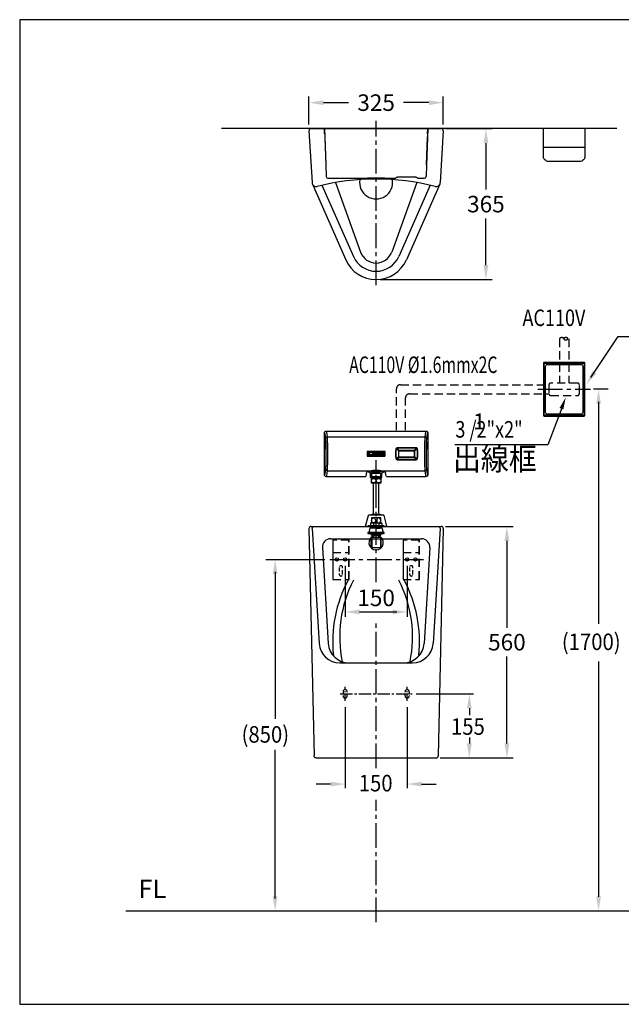
# Model space of a CAD drawing. Extents: x 0 to 280, y 0 to 238.
# Drawn here: x 0 to 145, y 0 to 238 of the extents above; entities that cross this region are included whole.
import ezdxf

# ---------------------------------------------------------------- set-up
doc = ezdxf.new("R2010")
doc.units = 0
doc.header["$LTSCALE"] = 8
doc.header["$MEASUREMENT"] = 0
for name, pattern in [('CENTER2', [1.125, 0.75, -0.125, 0.125, -0.125]), ('DASHED2', [0.375, 0.25, -0.125]), ('HIDDEN', [0.375, 0.25, -0.125])]:
    doc.linetypes.add(name, pattern=pattern)
doc.layers.get('0').update_dxf_attribs({"linetype": 'CONTINUOUS', "true_color": 0x000000})
doc.layers.get('DEFPOINTS').update_dxf_attribs({"linetype": 'CONTINUOUS'})
for name, color, linetype, true_color in [('1', 7, 'CENTER2', 0x000000), ('5', 7, 'CONTINUOUS', 0x000000), ('CON', 7, 'CONTINUOUS', 0x000000), ('DIM', 7, 'CONTINUOUS', 0x000000)]:
    doc.layers.add(name, color=color, linetype=linetype, true_color=true_color)
doc.styles.add('LSP', font='SIMPLEX', dxfattribs={"bigfont": 'visiotc.shx'})

# ---------------------------------------------------------------- blocks, each defined once
blk = doc.blocks.new('E4530-1')
at = {"layer": '5'}
for p, q in [((-12.45, -1.22), (-12.49, 0)), ((-12.49, 0), (-12.18, -8.85)), ((-12.49, 0), (-12.17, 0)), ((-12.09, 0), (-12.17, 0)), ((-12.09, 0), (12.09, 0)), ((12.17, 0), (12.09, 0)), ((12.17, 0), (12.49, 0)), ((12.49, 0), (12.18, -8.85)), ((12.45, -1.22), (12.49, 0)), ((-12.45, -1.22), (-12.45, -1.23)), ((-12.42, -1.95), (-12.18, -8.85)), ((12.18, -8.85), (12.42, -1.95)), ((12.45, -1.22), (12.45, -1.23)), ((-12.18, -8.85), (-12.08, -11.6)), ((12.18, -8.85), (12.08, -11.6)), ((12.18, -8.85), (12.08, -11.6)), ((4.8, -11.9), (4.78, -11.94)), ((4.8, -11.9), (4.78, -11.94)), ((4.82, -11.87), (4.8, -11.9)), ((4.82, -11.87), (4.8, -11.9)), ((4.86, -11.8), (4.82, -11.87)), ((4.86, -11.8), (4.82, -11.87)), ((4.86, -11.8), (4.88, -11.79)), ((4.87, -11.79), (4.87, -11.79)), ((4.88, -11.79), (4.92, -11.77)), ((4.88, -11.79), (4.92, -11.77)), ((5.12, -11.75), (5.15, -11.75)), ((5.15, -11.75), (5.15, -11.75)), ((9.64, -11.75), (5.15, -11.75)), ((9.64, -11.75), (9.64, -11.75)), ((9.64, -11.75), (9.68, -11.75)), ((9.75, -11.75), (9.79, -11.76)), ((9.82, -11.76), (9.85, -11.77)), ((9.87, -11.78), (9.89, -11.78)), ((9.91, -11.79), (9.91, -11.79)), ((9.96, -11.87), (9.92, -11.79)), ((9.92, -11.79), (9.92, -11.79)), ((9.98, -11.9), (9.96, -11.87)), ((10, -11.94), (9.98, -11.9)), ((-11.68, -11.99), (-2.16, -11.99)), ((-2.13, -11.96), (-2.13, -11.96)), ((-2.13, -11.96), (-2.13, -11.96)), ((-2.13, -11.96), (-2.13, -11.97)), ((-2.11, -11.95), (-2.1, -11.95)), ((-2.1, -11.95), (-2.08, -11.95)), ((-2.08, -11.95), (-2.08, -11.95)), ((2.08, -11.95), (-2.08, -11.95)), ((2.08, -11.95), (2.09, -11.95)), ((2.13, -11.97), (2.13, -11.96)), ((2.13, -11.96), (2.13, -11.96)), ((2.13, -11.96), (2.13, -11.96)), ((2.13, -11.97), (2.13, -11.96)), ((2.14, -11.96), (2.14, -11.96)), ((2.16, -11.99), (4.7, -11.99)), ((10.09, -11.99), (11.68, -11.99))]:
    blk.add_line(p, q, dxfattribs=at)
for points in [[(4.86, -11.79), (4.86, -11.8), (4.86, -11.8), (4.88, -11.79)], [(4.92, -11.77), (4.97, -11.76), (5.04, -11.75), (5.11, -11.75), (5.15, -11.75)], [(4.92, -11.77), (4.97, -11.76), (5.04, -11.75), (5.12, -11.75)], [(9.64, -11.75), (9.67, -11.75), (9.67, -11.75)], [(9.68, -11.75), (9.75, -11.75), (9.82, -11.76), (9.87, -11.78), (9.91, -11.79), (9.92, -11.79)], [(9.72, -11.75), (9.75, -11.75), (9.75, -11.75)], [(9.79, -11.76), (9.82, -11.76), (9.82, -11.76)], [(9.85, -11.77), (9.87, -11.78), (9.87, -11.78)], [(9.89, -11.78), (9.91, -11.79), (9.91, -11.79)], [(-2.14, -11.96), (-2.14, -11.96), (-2.14, -11.96), (-2.13, -11.96)], [(-2.13, -11.96), (-2.12, -11.96), (-2.11, -11.95)], [(2.09, -11.95), (2.11, -11.95), (2.12, -11.95), (2.13, -11.96), (2.14, -11.96)]]:
    blk.add_lwpolyline(points, dxfattribs=at)
for centre, radius, start, end in [((-11.68, -11.59), 0.4, 182, 270), ((11.68, -11.59), 0.4, 270, 358), ((-2.16, -11.96), 0.025, 270, 293.0586), ((-2.16, -11.96), 0.025, 270, 293.2445), ((-2.16, -11.96), 0.025, 293.0586, 304.2339), ((-2.16, -11.96), 0.025, 293.2445, 304.0464), ((-2.16, -11.96), 0.025, 327.5401, 348.1951), ((-2.16, -11.96), 0.025, 304.2339, 327.5401), ((-2.16, -11.96), 0.025, 304.0464, 312.5443), ((-2.16, -11.96), 0.025, 348.1951, 357), ((2.16, -11.96), 0.025, 183, 241.9198), ((2.16, -11.96), 0.025, 227.4557, 235.9536), ((2.16, -11.96), 0.025, 235.9536, 252.7323), ((2.16, -11.96), 0.025, 241.9198, 251.5206), ((2.16, -11.96), 0.025, 251.5206, 270), ((4.7, -11.89), 0.0999, 270, 330), ((10.09, -11.89), 0.0999, 210, 270)]:
    blk.add_arc(centre, radius, start, end, dxfattribs=at)
blk = doc.blocks.new('E4530-2')
at = {"layer": '5'}
for p, q in [((-12.49, 4.5), (-12.49, 6.67)), ((-12.09, 7.07), (12.09, 7.07)), ((-11.78, 5.7), (11.78, 5.7)), ((12.49, 6.67), (12.49, 4.5)), ((-12.49, 4.5), (-12.46, 4.41)), ((-12.49, 2.75), (-12.49, 4.4)), ((-12.49, 4.4), (-12.46, 4.4)), ((-12.45, 4.27), (-12.49, 4.4)), ((-12.49, 2.75), (-12.45, 2.88)), ((-12.49, 2.75), (-12.46, 2.75)), ((-12.46, 2.74), (-12.49, 2.65)), ((-12.49, -3.52), (-12.49, 2.65)), ((-12.46, 4.41), (-12.45, 4.37)), ((-12.45, 2.78), (-12.46, 2.74)), ((-12.45, 4.27), (-12.44, 4.27)), ((-12.45, 2.88), (-12.44, 2.88)), ((-12.43, 3.82), (-12.42, 3.72)), ((-12.43, 3.64), (-12.43, 3.72)), ((-12.43, 3.62), (-12.43, 3.64)), ((-12.43, 3.52), (-12.43, 3.62)), ((-12.43, 3.5), (-12.43, 3.52)), ((-12.43, 3.43), (-12.43, 3.5)), ((-12.42, 3.43), (-12.43, 3.32)), ((-12.42, 3.62), (-12.42, 3.52)), ((5.45, 2.33), (4.87, 2.7)), ((9.64, 3.02), (5.15, 3.02)), ((5.15, 3.02), (5.15, 2.9)), ((5.49, 2.37), (5.15, 2.9)), ((9.64, 2.9), (5.15, 2.9)), ((9.3, 2.37), (9.64, 2.9)), ((9.34, 2.33), (9.92, 2.7)), ((9.64, 3.02), (9.64, 2.9)), ((12.43, 3.82), (12.42, 3.72)), ((12.42, 3.62), (12.42, 3.52)), ((12.42, 3.43), (12.43, 3.32)), ((12.43, 3.64), (12.43, 3.72)), ((12.43, 3.62), (12.43, 3.64)), ((12.43, 3.52), (12.43, 3.62)), ((12.43, 3.5), (12.43, 3.52)), ((12.43, 3.43), (12.43, 3.5)), ((12.45, 4.27), (12.44, 4.27)), ((12.45, 2.88), (12.44, 2.88)), ((12.46, 4.41), (12.45, 4.37)), ((12.45, 4.27), (12.49, 4.4)), ((12.49, 2.75), (12.45, 2.88)), ((12.45, 2.78), (12.46, 2.74)), ((12.49, 4.5), (12.46, 4.41)), ((12.49, 4.4), (12.46, 4.4)), ((12.49, 2.75), (12.46, 2.75)), ((12.46, 2.74), (12.49, 2.65)), ((12.49, 4.4), (12.49, 2.75)), ((12.49, 2.65), (12.49, -3.52)), ((-2.15, 1.09), (-2.15, 1.07)), ((-2.15, 1.07), (-2.15, 1.06)), ((-2.13, 2.07), (-2.13, 2.05)), ((-2.13, 2.05), (-2.12, 2.05)), ((-2.13, 1.09), (-2.12, 1.1)), ((-2.13, 1.09), (-2.13, 1.08)), ((-2.13, 1.08), (-2.12, 1.07)), ((-2.12, 2.07), (-2.12, 2.05)), ((-2.12, 2.05), (-2.12, 2.05)), ((-2.12, 2.05), (-2.12, 1.1)), ((-2.12, 1.1), (-2.12, 1.07)), ((-2.12, 1.07), (-2.1, 1.06)), ((-2.1, 2.07), (-2.1, 1.07)), ((2.1, 2.07), (-2.1, 2.07)), ((-2.1, 1.07), (2.1, 1.07)), ((-2.1, 1.06), (-2.08, 1.05)), ((-2.08, 2.1), (-2.09, 2.1)), ((-2.09, 1.04), (-2.08, 1.04)), ((-2.08, 2.13), (-2.08, 2.1)), ((2.08, 2.13), (-2.08, 2.13)), ((2.08, 2.1), (-2.08, 2.1)), ((-2.08, 2.1), (-2.07, 2.1)), ((-2.08, 1.04), (-2.07, 1.05)), ((-2.08, 1.05), (-2.07, 1.05)), ((-2.08, 1.01), (-2.08, 1.04)), ((-2.08, 1.04), (2.08, 1.04)), ((-2.08, 1.01), (2.08, 1.01)), ((2.07, 2.1), (-2.07, 2.1)), ((-2.07, 1.05), (2.07, 1.05)), ((-2.05, 1.12), (-2.05, 2.02)), ((-2.05, 2.02), (2.05, 2.02)), ((2.05, 1.12), (-2.05, 1.12)), ((-0.49, 2.02), (-0.25, 1.12)), ((-0.3, 1.85), (0.07, 1.85)), ((-0.3, 1.79), (-0.3, 1.85)), ((-0.15, 1.79), (-0.3, 1.79)), ((-0.15, 1.27), (-0.15, 1.79)), ((-0.09, 1.27), (-0.15, 1.27)), ((-0.09, 1.79), (-0.09, 1.27)), ((0.07, 1.79), (-0.09, 1.79)), ((0.07, 1.85), (0.07, 1.79)), ((0.14, 1.85), (0.49, 1.85)), ((0.14, 1.27), (0.14, 1.85)), ((0.49, 1.27), (0.14, 1.27)), ((0.2, 1.78), (0.2, 1.62)), ((0.49, 1.78), (0.2, 1.78)), ((0.2, 1.62), (0.45, 1.62)), ((0.2, 1.55), (0.2, 1.35)), ((0.45, 1.55), (0.2, 1.55)), ((0.2, 1.35), (0.49, 1.35)), ((0.45, 1.62), (0.45, 1.55)), ((0.49, 1.85), (0.49, 1.78)), ((0.49, 1.35), (0.49, 1.27)), ((0.57, 1.85), (0.66, 1.85)), ((0.57, 1.27), (0.57, 1.85)), ((0.63, 1.27), (0.57, 1.27)), ((0.63, 1.78), (0.63, 1.27)), ((0.87, 1.27), (0.63, 1.78)), ((0.66, 1.85), (0.9, 1.36)), ((0.96, 1.27), (0.87, 1.27)), ((0.9, 1.85), (0.96, 1.85)), ((0.9, 1.36), (0.9, 1.85)), ((0.96, 1.85), (0.96, 1.27)), ((1.03, 1.66), (1.04, 1.72)), ((1.03, 1.47), (1.03, 1.66)), ((1.04, 1.41), (1.03, 1.47)), ((1.04, 1.72), (1.06, 1.77)), ((1.06, 1.36), (1.04, 1.41)), ((1.06, 1.77), (1.1, 1.82)), ((1.1, 1.31), (1.06, 1.36)), ((1.1, 1.71), (1.09, 1.66)), ((1.09, 1.66), (1.09, 1.47)), ((1.09, 1.47), (1.1, 1.42)), ((1.1, 1.82), (1.14, 1.84)), ((1.12, 1.74), (1.1, 1.71)), ((1.1, 1.42), (1.12, 1.38)), ((1.14, 1.29), (1.1, 1.31)), ((1.15, 1.77), (1.12, 1.74)), ((1.12, 1.38), (1.15, 1.36)), ((1.14, 1.84), (1.19, 1.85)), ((1.19, 1.27), (1.14, 1.29)), ((1.19, 1.78), (1.15, 1.77)), ((1.15, 1.36), (1.19, 1.35)), ((1.19, 1.85), (1.27, 1.85)), ((1.27, 1.78), (1.19, 1.78)), ((1.19, 1.35), (1.27, 1.35)), ((1.27, 1.27), (1.19, 1.27)), ((1.27, 1.85), (1.32, 1.84)), ((1.31, 1.77), (1.27, 1.78)), ((1.27, 1.35), (1.31, 1.36)), ((1.32, 1.29), (1.27, 1.27)), ((1.34, 1.74), (1.31, 1.77)), ((1.31, 1.36), (1.34, 1.38)), ((1.32, 1.84), (1.36, 1.82)), ((1.36, 1.31), (1.32, 1.29)), ((1.35, 1.71), (1.34, 1.74)), ((1.34, 1.38), (1.35, 1.42)), ((1.41, 1.71), (1.35, 1.71)), ((1.35, 1.42), (1.41, 1.42)), ((1.36, 1.82), (1.4, 1.77)), ((1.4, 1.36), (1.36, 1.31)), ((1.4, 1.77), (1.41, 1.71)), ((1.41, 1.42), (1.4, 1.36)), ((1.49, 1.66), (1.5, 1.72)), ((1.49, 1.47), (1.49, 1.66)), ((1.5, 1.41), (1.49, 1.47)), ((1.5, 1.72), (1.52, 1.77)), ((1.52, 1.36), (1.5, 1.41)), ((1.52, 1.77), (1.55, 1.82)), ((1.55, 1.31), (1.52, 1.36)), ((1.54, 1.66), (1.55, 1.71)), ((1.54, 1.47), (1.54, 1.66)), ((1.55, 1.42), (1.54, 1.47)), ((1.55, 1.82), (1.59, 1.84)), ((1.55, 1.71), (1.57, 1.74)), ((1.57, 1.38), (1.55, 1.42)), ((1.59, 1.29), (1.55, 1.31)), ((1.57, 1.74), (1.6, 1.77)), ((1.6, 1.36), (1.57, 1.38)), ((1.59, 1.84), (1.64, 1.85)), ((1.64, 1.27), (1.59, 1.29)), ((1.6, 1.77), (1.64, 1.78)), ((1.64, 1.35), (1.6, 1.36)), ((1.64, 1.85), (1.72, 1.85)), ((1.64, 1.78), (1.72, 1.78)), ((1.72, 1.35), (1.64, 1.35)), ((1.72, 1.27), (1.64, 1.27)), ((1.72, 1.85), (1.77, 1.84)), ((1.72, 1.78), (1.76, 1.77)), ((1.76, 1.36), (1.72, 1.35)), ((1.77, 1.29), (1.72, 1.27)), ((1.76, 1.77), (1.79, 1.74)), ((1.79, 1.38), (1.76, 1.36)), ((1.77, 1.84), (1.81, 1.82)), ((1.81, 1.31), (1.77, 1.29)), ((1.79, 1.74), (1.81, 1.71)), ((1.81, 1.42), (1.79, 1.38)), ((1.81, 1.82), (1.84, 1.77)), ((1.81, 1.71), (1.82, 1.66)), ((1.82, 1.47), (1.81, 1.42)), ((1.84, 1.36), (1.81, 1.31)), ((1.82, 1.66), (1.82, 1.47)), ((1.84, 1.77), (1.86, 1.72)), ((1.86, 1.41), (1.84, 1.36)), ((1.86, 1.72), (1.87, 1.66)), ((1.87, 1.47), (1.86, 1.41)), ((1.87, 1.66), (1.87, 1.47)), ((2.05, 2.02), (2.05, 1.12)), ((2.08, 2.1), (2.07, 2.1)), ((2.08, 2.1), (2.07, 2.1)), ((2.08, 1.04), (2.07, 1.05)), ((2.08, 2.13), (2.08, 2.1)), ((2.09, 2.1), (2.08, 2.1)), ((2.1, 2.09), (2.08, 2.1)), ((2.08, 1.04), (2.09, 1.04)), ((2.08, 1.01), (2.08, 1.04)), ((2.12, 2.07), (2.1, 2.09)), ((2.1, 1.07), (2.1, 2.07)), ((2.13, 2.07), (2.12, 2.08)), ((2.12, 2.05), (2.12, 2.07)), ((2.13, 2.05), (2.12, 2.05)), ((2.12, 1.1), (2.12, 2.05)), ((2.13, 1.09), (2.12, 1.1)), ((2.12, 1.09), (2.12, 1.1)), ((2.12, 1.07), (2.12, 1.09)), ((2.13, 2.05), (2.13, 2.07)), ((2.13, 1.08), (2.13, 1.09)), ((2.15, 2.07), (2.15, 2.09)), ((2.15, 2.06), (2.15, 2.07)), ((4.87, 0.44), (5.45, 0.82)), ((5.15, 0.25), (5.49, 0.77)), ((5.15, 0.25), (9.64, 0.25)), ((5.15, 0.13), (5.15, 0.25)), ((5.15, 0.13), (9.64, 0.13)), ((5.45, 2.32), (5.45, 0.82)), ((9.29, 2.37), (5.5, 2.37)), ((5.5, 0.92), (5.5, 2.22)), ((5.5, 0.77), (9.29, 0.77)), ((5.59, 2.32), (9.19, 2.32)), ((5.59, 0.82), (9.19, 0.82)), ((9.29, 0.92), (9.29, 2.22)), ((9.3, 0.77), (9.64, 0.25)), ((9.34, 0.82), (9.34, 2.32)), ((9.34, 0.82), (9.92, 0.44)), ((9.64, 0.13), (9.64, 0.25)), ((-0.4, -2.4), (-0.4, -2.36)), ((0.4, -2.36), (0.4, -2.4)), ((-12.09, -3.92), (-3.47, -3.92)), ((-11.78, -2.55), (-1.47, -2.55)), ((-1.31, -3.22), (-1.84, -2.82)), ((-1.36, -3.17), (-1.35, -3.2)), ((-1.35, -4.15), (-1.35, -3.2)), ((-1.35, -3.2), (-1.33, -3.2)), ((-1.35, -4.15), (-0.95, -4.15)), ((-1.25, -2.5), (-1.25, -2.8)), ((-0.95, -2.8), (-1.25, -2.8)), ((-1.2, -4.3), (-1.2, -4.15)), ((-1.2, -4.3), (-1.19, -4.3)), ((-1.04, -3.1), (-1.09, -3.15)), ((-1.04, -3.1), (-1.09, -3.15)), ((-1.09, -3.15), (-1.09, -3.9)), ((-1.09, -3.15), (-1.09, -3.9)), ((-1.09, -3.9), (-1.05, -3.9)), ((-1.05, -3.9), (-1.05, -3.9)), ((-1.05, -3.9), (-1.05, -3.9)), ((-1.05, -3.9), (1.05, -3.9)), ((-1.05, -3.9), (-1.05, -3.9)), ((-1.05, -3.9), (-1.05, -4.02)), ((-1.05, -4.02), (-1.05, -4.08)), ((-1.05, -4.02), (-1.05, -4.08)), ((-1.05, -4.08), (-1.05, -4.08)), ((-1.05, -4.08), (-1.05, -4.08)), ((-1.05, -4.2), (-1.05, -4.2)), ((-1.05, -4.2), (-1.05, -4.26)), ((-1.05, -4.2), (-1.05, -4.26)), ((-1.05, -4.26), (-1.05, -4.26)), ((-1.05, -4.26), (-1.05, -4.26)), ((-1.04, -3.1), (-0.92, -3.1)), ((-0.45, -2.8), (-0.95, -2.8)), ((-0.92, -3.1), (0.92, -3.1)), ((-0.85, -2.9), (-0.85, -3.1)), ((0, -2.8), (-0.45, -2.8)), ((0.45, -2.8), (0, -2.8)), ((0.95, -2.8), (0.45, -2.8)), ((0.77, -4.01), (0.78, -4.01)), ((0.78, -4.01), (0.79, -4.01)), ((0.79, -4.01), (0.79, -4.01)), ((0.79, -4.01), (0.79, -4.01)), ((0.85, -2.9), (0.85, -3.1)), ((0.92, -3.1), (1.04, -3.1)), ((1.25, -2.8), (0.95, -2.8)), ((1.04, -3.1), (1.09, -3.15)), ((1.05, -3.9), (1.05, -3.9)), ((1.05, -3.9), (1.09, -3.9)), ((1.05, -3.9), (1.05, -3.99)), ((1.05, -3.9), (1.05, -3.99)), ((1.05, -3.99), (1.05, -3.99)), ((1.05, -4.11), (1.05, -4.11)), ((1.05, -4.11), (1.05, -4.17)), ((1.05, -4.11), (1.05, -4.17)), ((1.05, -4.11), (1.05, -4.11)), ((1.05, -4.15), (1.35, -4.15)), ((1.05, -4.17), (1.05, -4.17)), ((1.05, -4.29), (1.05, -4.29)), ((1.05, -4.29), (1.05, -4.34)), ((1.05, -4.29), (1.05, -4.34)), ((1.05, -4.29), (1.05, -4.29)), ((1.09, -3.15), (1.09, -3.9)), ((1.09, -3.15), (1.09, -3.9)), ((1.19, -4.3), (1.2, -4.3)), ((1.2, -4.3), (1.2, -4.15)), ((1.25, -2.5), (1.25, -2.8)), ((1.84, -2.82), (1.31, -3.22)), ((1.33, -3.2), (1.35, -3.2)), ((1.35, -3.2), (1.36, -3.17)), ((1.35, -4.15), (1.35, -3.2)), ((1.47, -2.55), (11.78, -2.55)), ((3.47, -3.92), (12.09, -3.92))]:
    blk.add_line(p, q, dxfattribs=at)
for points in [[(-12.49, 6.67), (-12.48, 6.75), (-12.46, 6.82), (-12.42, 6.89), (-12.37, 6.95), (-12.31, 7), (-12.24, 7.04), (-12.17, 7.06), (-12.09, 7.07)], [(-12.18, 5.32), (-12.26, 5.91), (-12.33, 6.33), (-12.41, 6.58), (-12.49, 6.67)], [(-12.18, 5.32), (-12.16, 5.43), (-12.1, 5.54), (-12.01, 5.62), (-11.9, 5.68), (-11.78, 5.7)], [(-12.18, -2.17), (-12.16, -1.93), (-12.14, -1.59), (-12.12, -1.15), (-12.11, -0.63), (-12.1, -0.05), (-12.09, 0.58), (-12.08, 1.24), (-12.08, 1.91), (-12.09, 2.57), (-12.1, 3.19), (-12.11, 3.78), (-12.12, 4.3), (-12.14, 4.74), (-12.16, 5.08), (-12.18, 5.32)], [(-11.78, 5.7), (-11.86, 6.3), (-11.93, 6.72), (-12.01, 6.98), (-12.09, 7.07)], [(-11.78, -2.55), (-11.76, -2.29), (-11.74, -1.91), (-11.72, -1.43), (-11.71, -0.85), (-11.7, -0.21), (-11.69, 0.48), (-11.68, 1.21), (-11.68, 1.94), (-11.69, 2.67), (-11.7, 3.36), (-11.71, 4), (-11.72, 4.57), (-11.74, 5.06), (-11.76, 5.43), (-11.78, 5.7)], [(11.78, 5.7), (11.76, 5.43), (11.74, 5.06), (11.72, 4.57), (11.71, 4), (11.7, 3.36), (11.69, 2.67), (11.68, 1.94), (11.68, 1.21), (11.69, 0.48), (11.7, -0.21), (11.71, -0.85), (11.72, -1.43), (11.74, -1.91), (11.76, -2.29), (11.78, -2.55)], [(12.09, 7.07), (12.01, 6.98), (11.93, 6.72), (11.86, 6.3), (11.78, 5.7)], [(12.18, 5.32), (12.16, 5.43), (12.1, 5.54), (12.01, 5.62), (11.9, 5.68), (11.78, 5.7)], [(12.18, 5.32), (12.16, 5.08), (12.14, 4.74), (12.12, 4.3), (12.11, 3.78), (12.1, 3.19), (12.09, 2.57), (12.08, 1.91), (12.08, 1.24), (12.09, 0.58), (12.1, -0.05), (12.11, -0.63), (12.12, -1.15), (12.14, -1.59), (12.16, -1.93), (12.18, -2.17)], [(12.09, 7.07), (12.17, 7.06), (12.24, 7.04), (12.31, 7), (12.37, 6.95), (12.42, 6.89), (12.46, 6.82), (12.48, 6.75), (12.49, 6.67)], [(12.49, 6.67), (12.41, 6.58), (12.33, 6.33), (12.26, 5.91), (12.18, 5.32)], [(-12.45, 4.07), (-12.45, 4.05), (-12.46, 3.99), (-12.46, 3.9), (-12.46, 3.78), (-12.47, 3.64), (-12.47, 3.5), (-12.46, 3.36), (-12.46, 3.24), (-12.46, 3.15), (-12.45, 3.09), (-12.45, 3.07)], [(-12.45, 4.37), (-12.44, 4.32), (-12.44, 4.27)], [(-12.45, 4.27), (-12.44, 4.22), (-12.43, 4.13), (-12.43, 4), (-12.43, 3.84), (-12.43, 3.82)], [(-12.43, 3.82), (-12.44, 3.9), (-12.44, 3.99), (-12.44, 4.05), (-12.45, 4.07)], [(-12.45, 3.07), (-12.44, 3.09), (-12.44, 3.15), (-12.44, 3.24), (-12.43, 3.32)], [(-12.43, 3.32), (-12.43, 3.3), (-12.43, 3.14), (-12.43, 3.01), (-12.44, 2.92), (-12.45, 2.88)], [(-12.44, 2.88), (-12.44, 2.82), (-12.45, 2.78)], [(-12.44, 4.27), (-12.43, 4.23), (-12.43, 4.11), (-12.42, 3.95), (-12.42, 3.77), (-12.42, 3.62)], [(-12.43, 3.72), (-12.43, 3.71), (-12.44, 3.7), (-12.44, 3.69), (-12.44, 3.68), (-12.44, 3.68), (-12.44, 3.67), (-12.44, 3.66), (-12.44, 3.65), (-12.44, 3.65), (-12.44, 3.64), (-12.44, 3.63), (-12.44, 3.63), (-12.44, 3.63), (-12.44, 3.62), (-12.44, 3.62), (-12.43, 3.62), (-12.43, 3.62)], [(-12.43, 3.52), (-12.43, 3.52), (-12.44, 3.52), (-12.44, 3.52), (-12.44, 3.52), (-12.44, 3.51), (-12.44, 3.51), (-12.44, 3.5), (-12.44, 3.5), (-12.44, 3.49), (-12.44, 3.48), (-12.44, 3.47), (-12.44, 3.47), (-12.44, 3.46), (-12.44, 3.45), (-12.44, 3.44), (-12.43, 3.44), (-12.43, 3.43)], [(-12.42, 3.52), (-12.42, 3.38), (-12.42, 3.2), (-12.43, 3.04), (-12.43, 2.91), (-12.44, 2.88)], [(-12.43, 3.72), (-12.43, 3.78), (-12.43, 3.82)], [(-12.43, 3.32), (-12.43, 3.36), (-12.43, 3.43)], [(-12.42, 3.72), (-12.42, 3.66), (-12.42, 3.62)], [(-12.42, 3.62), (-12.42, 3.57), (-12.42, 3.52)], [(-12.42, 3.52), (-12.42, 3.48), (-12.42, 3.43)], [(4.78, 2.73), (4.72, 2.16), (4.7, 1.57), (4.72, 0.99), (4.78, 0.42)], [(5.15, 3.02), (5.1, 3.01), (5.04, 3), (4.98, 2.98), (4.92, 2.94), (4.86, 2.89), (4.81, 2.82), (4.78, 2.73)], [(4.87, 2.7), (4.85, 2.71), (4.82, 2.72), (4.78, 2.73)], [(4.87, 2.7), (4.8, 2.14), (4.78, 1.57), (4.8, 1), (4.87, 0.44)], [(5.15, 2.9), (5.11, 2.9), (5.07, 2.89), (5.02, 2.88), (4.97, 2.85), (4.93, 2.82), (4.89, 2.77), (4.87, 2.7)], [(10, 2.73), (9.97, 2.82), (9.93, 2.89), (9.87, 2.94), (9.81, 2.98), (9.75, 3), (9.69, 3.01), (9.64, 3.02)], [(9.92, 2.7), (9.89, 2.77), (9.86, 2.82), (9.81, 2.85), (9.77, 2.88), (9.72, 2.89), (9.68, 2.9), (9.64, 2.9)], [(9.92, 2.7), (9.94, 2.71), (9.97, 2.72), (10, 2.73)], [(9.92, 0.44), (9.98, 1), (10, 1.57), (9.98, 2.14), (9.92, 2.7)], [(10, 0.42), (10.07, 0.99), (10.09, 1.57), (10.07, 2.16), (10, 2.73)], [(12.44, 4.27), (12.43, 4.23), (12.43, 4.11), (12.42, 3.95), (12.42, 3.77), (12.42, 3.62)], [(12.42, 3.72), (12.42, 3.66), (12.42, 3.62)], [(12.42, 3.62), (12.42, 3.57), (12.42, 3.52)], [(12.42, 3.52), (12.42, 3.38), (12.42, 3.2), (12.43, 3.04), (12.43, 2.91), (12.44, 2.88)], [(12.42, 3.52), (12.42, 3.48), (12.42, 3.43)], [(12.45, 4.27), (12.44, 4.22), (12.43, 4.13), (12.43, 4), (12.43, 3.84), (12.43, 3.82)], [(12.43, 3.82), (12.44, 3.9), (12.44, 3.99), (12.44, 4.05), (12.45, 4.07)], [(12.43, 3.72), (12.43, 3.78), (12.43, 3.82)], [(12.43, 3.62), (12.43, 3.62), (12.44, 3.62), (12.44, 3.62), (12.44, 3.63), (12.44, 3.63), (12.44, 3.63), (12.44, 3.64), (12.44, 3.65), (12.44, 3.65), (12.44, 3.66), (12.44, 3.67), (12.44, 3.68), (12.44, 3.68), (12.44, 3.69), (12.44, 3.7), (12.43, 3.71), (12.43, 3.72)], [(12.43, 3.43), (12.43, 3.44), (12.44, 3.44), (12.44, 3.45), (12.44, 3.46), (12.44, 3.47), (12.44, 3.47), (12.44, 3.48), (12.44, 3.49), (12.44, 3.5), (12.44, 3.5), (12.44, 3.51), (12.44, 3.51), (12.44, 3.52), (12.44, 3.52), (12.44, 3.52), (12.43, 3.52), (12.43, 3.52)], [(12.43, 3.32), (12.43, 3.36), (12.43, 3.43)], [(12.45, 3.07), (12.44, 3.09), (12.44, 3.15), (12.44, 3.24), (12.43, 3.32)], [(12.43, 3.32), (12.43, 3.3), (12.43, 3.14), (12.43, 3.01), (12.44, 2.92), (12.45, 2.88)], [(12.45, 4.37), (12.44, 4.32), (12.44, 4.27)], [(12.44, 2.88), (12.44, 2.82), (12.45, 2.78)], [(12.45, 4.07), (12.45, 4.05), (12.46, 3.99), (12.46, 3.9), (12.46, 3.78), (12.47, 3.64), (12.47, 3.5), (12.46, 3.36), (12.46, 3.24), (12.46, 3.15), (12.45, 3.09), (12.45, 3.07)], [(-2.15, 2.06), (-2.16, 1.74), (-2.16, 1.41), (-2.15, 1.09)], [(-2.11, 2.13), (-2.13, 2.12), (-2.14, 2.1), (-2.15, 2.09)], [(-2.15, 2.09), (-2.15, 2.07), (-2.15, 2.06)], [(-2.13, 2.05), (-2.13, 2.06), (-2.14, 2.06), (-2.15, 2.06)], [(-2.13, 1.09), (-2.13, 1.09), (-2.14, 1.09), (-2.15, 1.09)], [(-2.15, 1.06), (-2.14, 1.04), (-2.13, 1.03), (-2.11, 1.02)], [(-2.09, 2.1), (-2.1, 2.1), (-2.11, 2.09), (-2.12, 2.09), (-2.12, 2.08), (-2.13, 2.07)], [(-2.13, 2.05), (-2.13, 1.73), (-2.13, 1.41), (-2.13, 1.09)], [(-2.07, 2.1), (-2.1, 2.09), (-2.12, 2.07)], [(-2.12, 1.07), (-2.12, 1.06), (-2.11, 1.05), (-2.1, 1.05), (-2.09, 1.04)], [(-2.08, 2.13), (-2.1, 2.13), (-2.11, 2.13)], [(-2.11, 1.02), (-2.1, 1.02), (-2.08, 1.01)], [(2.07, 1.05), (2.1, 1.06), (2.12, 1.07)], [(2.11, 2.13), (2.1, 2.13), (2.08, 2.13)], [(2.08, 1.01), (2.1, 1.02), (2.11, 1.02)], [(2.12, 2.08), (2.12, 2.09), (2.11, 2.09), (2.1, 2.1), (2.09, 2.1)], [(2.09, 1.04), (2.1, 1.05), (2.11, 1.05), (2.12, 1.06), (2.12, 1.07), (2.13, 1.08)], [(2.15, 2.09), (2.14, 2.1), (2.13, 2.12), (2.11, 2.13)], [(2.11, 1.02), (2.13, 1.03), (2.14, 1.04), (2.15, 1.06)], [(2.13, 2.05), (2.13, 2.06), (2.14, 2.06), (2.15, 2.06)], [(2.13, 1.09), (2.13, 1.41), (2.13, 1.73), (2.13, 2.05)], [(2.13, 1.09), (2.13, 1.09), (2.14, 1.09), (2.15, 1.09)], [(2.15, 1.09), (2.16, 1.41), (2.16, 1.74), (2.15, 2.06)], [(2.15, 1.06), (2.15, 1.07), (2.15, 1.09)], [(4.87, 0.44), (4.85, 0.43), (4.82, 0.42), (4.78, 0.42)], [(4.78, 0.42), (4.81, 0.33), (4.85, 0.26), (4.91, 0.21), (4.97, 0.17), (5.04, 0.15), (5.09, 0.13), (5.15, 0.13)], [(4.87, 0.44), (4.89, 0.38), (4.92, 0.34), (4.97, 0.3), (5.02, 0.27), (5.06, 0.26), (5.11, 0.25), (5.15, 0.25)], [(9.64, 0.25), (9.68, 0.25), (9.72, 0.26), (9.77, 0.27), (9.82, 0.3), (9.86, 0.33), (9.9, 0.38), (9.92, 0.44)], [(9.64, 0.13), (9.69, 0.13), (9.75, 0.15), (9.81, 0.17), (9.87, 0.21), (9.93, 0.26), (9.98, 0.33), (10, 0.42)], [(9.92, 0.44), (9.94, 0.43), (9.97, 0.42), (10, 0.42)], [(-12.49, -3.52), (-12.41, -3.44), (-12.33, -3.18), (-12.26, -2.76), (-12.18, -2.17)], [(-12.18, -2.17), (-12.16, -2.29), (-12.1, -2.39), (-12.01, -2.48), (-11.9, -2.53), (-11.78, -2.55)], [(-1.47, -2.55), (-1.15, -2.47), (-0.78, -2.41), (-0.4, -2.36), (0, -2.34), (0.4, -2.36), (0.79, -2.41), (1.15, -2.47), (1.47, -2.55)], [(12.18, -2.17), (12.16, -2.29), (12.1, -2.39), (12.01, -2.48), (11.9, -2.53), (11.78, -2.55)], [(12.18, -2.17), (12.26, -2.76), (12.33, -3.18), (12.41, -3.44), (12.49, -3.52)], [(-12.09, -3.92), (-12.17, -3.91), (-12.24, -3.89), (-12.31, -3.85), (-12.37, -3.8), (-12.42, -3.74), (-12.46, -3.67), (-12.48, -3.6), (-12.49, -3.52)], [(-12.09, -3.92), (-12.01, -3.84), (-11.93, -3.58), (-11.86, -3.15), (-11.78, -2.55)], [(-3.47, -3.92), (-3.25, -3.92), (-3.04, -3.92), (-2.86, -3.92), (-2.7, -3.92), (-2.58, -3.92), (-2.5, -3.91), (-2.47, -3.91)], [(-2.47, -3.91), (-2.41, -3.76), (-2.35, -3.47), (-2.3, -3.03)], [(-2.3, -3.03), (-2.25, -2.93), (-2.15, -2.83), (-1.97, -2.73), (-1.75, -2.63), (-1.47, -2.55)], [(-1.19, -4.3), (-1.15, -4.34)], [(-0.98, -4.3), (-1.03, -4.3), (-1.11, -4.3), (-1.17, -4.3), (-1.19, -4.3)], [(-1.09, -3.15), (-1.07, -3.15), (-1.04, -3.15), (-0.98, -3.15), (-0.9, -3.15), (-0.8, -3.15), (-0.68, -3.15), (-0.54, -3.15), (-0.4, -3.15), (-0.24, -3.15), (-0.08, -3.15), (0.08, -3.15), (0.24, -3.15), (0.4, -3.15), (0.54, -3.15), (0.68, -3.15), (0.8, -3.15), (0.9, -3.15), (0.98, -3.15), (1.04, -3.15), (1.07, -3.15), (1.09, -3.15)], [(-1.05, -4.08), (-1.04, -4.07), (-1, -4.07), (-0.95, -4.07), (-0.88, -4.06), (-0.79, -4.06), (-0.69, -4.05), (-0.57, -4.05), (-0.43, -4.04), (-0.3, -4.04), (-0.15, -4.04), (0, -4.03), (0.15, -4.03), (0.29, -4.02), (0.43, -4.02), (0.56, -4.02), (0.69, -4.01), (0.77, -4.01)], [(-1.05, -4.08), (-1.01, -4.1), (-0.96, -4.12), (-0.93, -4.14)], [(1.05, -4.11), (1.04, -4.11), (1, -4.12), (0.95, -4.12), (0.88, -4.12), (0.79, -4.13), (0.69, -4.13), (0.56, -4.14), (0.43, -4.14), (0.29, -4.15), (0.15, -4.15), (0, -4.15), (-0.15, -4.16), (-0.3, -4.16), (-0.43, -4.17), (-0.57, -4.17), (-0.69, -4.17), (-0.79, -4.18), (-0.88, -4.18), (-0.95, -4.19), (-1, -4.19), (-1.04, -4.19), (-1.05, -4.2)], [(-0.93, -4.14), (-0.96, -4.15), (-1.01, -4.18), (-1.05, -4.2)], [(-1.05, -4.26), (-1.04, -4.25), (-1, -4.25), (-0.95, -4.25), (-0.88, -4.24), (-0.79, -4.24), (-0.69, -4.23), (-0.57, -4.23), (-0.44, -4.23), (-0.3, -4.22), (-0.15, -4.22), (0, -4.21), (0.15, -4.21), (0.3, -4.21), (0.43, -4.2), (0.57, -4.2), (0.68, -4.19), (0.79, -4.19), (0.88, -4.18), (0.95, -4.18), (1, -4.18), (1.04, -4.17), (1.05, -4.17)], [(-1.05, -4.26), (-1.01, -4.28), (-0.96, -4.3), (-0.93, -4.32)], [(-0.93, -4.32), (-0.96, -4.34), (-0.97, -4.34)], [(0, -4.09), (-0.03, -4.09), (-0.16, -4.1), (-0.3, -4.1), (-0.43, -4.11), (-0.54, -4.11), (-0.65, -4.12), (-0.74, -4.12), (-0.82, -4.12), (-0.87, -4.13), (-0.91, -4.13), (-0.93, -4.14)], [(0.93, -4.23), (0.91, -4.23), (0.87, -4.24), (0.81, -4.24), (0.74, -4.25), (0.65, -4.25), (0.54, -4.26), (0.42, -4.26), (0.3, -4.26), (0.16, -4.27), (0.03, -4.27), (-0.11, -4.28), (-0.25, -4.28), (-0.38, -4.29), (-0.5, -4.29), (-0.61, -4.29), (-0.71, -4.3), (-0.79, -4.3), (-0.85, -4.31), (-0.9, -4.31), (-0.92, -4.32), (-0.93, -4.32)], [(0, -2.9), (-0.08, -2.9), (-0.17, -2.9), (-0.27, -2.9), (-0.37, -2.9), (-0.48, -2.9), (-0.58, -2.9), (-0.67, -2.9), (-0.74, -2.9), (-0.8, -2.9), (-0.84, -2.9), (-0.85, -2.9), (-0.85, -2.9)], [(0.85, -2.9), (0.85, -2.9), (0.82, -2.9), (0.78, -2.9), (0.72, -2.9), (0.64, -2.9), (0.54, -2.9), (0.43, -2.9), (0.31, -2.9), (0.2, -2.9), (0.09, -2.9), (0, -2.9)], [(0.93, -4.05), (0.92, -4.05), (0.9, -4.06), (0.85, -4.06), (0.79, -4.06), (0.7, -4.07), (0.61, -4.07), (0.5, -4.08), (0.37, -4.08), (0.25, -4.09), (0.11, -4.09), (0, -4.09)], [(1.05, -4.3), (1.04, -4.3), (1, -4.3), (0.95, -4.31), (0.88, -4.31), (0.79, -4.32), (0.69, -4.32), (0.56, -4.32), (0.43, -4.33), (0.29, -4.33), (0.15, -4.34)], [(0.79, -4.01), (0.88, -4), (0.95, -4), (1, -4), (1.04, -3.99), (1.05, -3.99)], [(0.93, -4.05), (0.96, -4.03), (1.01, -4.01), (1.05, -3.99)], [(1.05, -4.11), (1.01, -4.09), (0.96, -4.06), (0.93, -4.05)], [(0.93, -4.23), (0.96, -4.21), (1.01, -4.19), (1.05, -4.17)], [(1.05, -4.29), (1.01, -4.27), (0.96, -4.25), (0.93, -4.23)], [(1.05, -4.3), (1.11, -4.3), (1.17, -4.3), (1.19, -4.3)], [(1.15, -4.34), (1.19, -4.3)], [(1.47, -2.55), (1.75, -2.63), (1.97, -2.73), (2.14, -2.83), (2.25, -2.93), (2.3, -3.03)], [(2.47, -3.91), (2.41, -3.76), (2.35, -3.47), (2.3, -3.03)], [(2.47, -3.91), (2.5, -3.91), (2.58, -3.92), (2.7, -3.92), (2.86, -3.92), (3.04, -3.92), (3.25, -3.92), (3.47, -3.92)], [(11.78, -2.55), (11.86, -3.15), (11.93, -3.58), (12.01, -3.84), (12.09, -3.92)], [(12.49, -3.52), (12.48, -3.6), (12.46, -3.67), (12.42, -3.74), (12.37, -3.8), (12.31, -3.85), (12.24, -3.89), (12.17, -3.91), (12.09, -3.92)]]:
    blk.add_lwpolyline(points, dxfattribs=at)
blk.add_lwpolyline([(-1.15, -4.34), (1.15, -4.34), (1.15, -5.54), (-1.15, -5.54)], close=True, dxfattribs=at)
for centre in [(-0.6, -4.94), (0.6, -4.94)]:
    blk.add_circle(centre, 0.55, dxfattribs=at)
for centre, radius, start, end in [((-1.72, 1.57), 0.22, 118.6621, 241.3379), ((-1.25, 0.71), 1.2, 61.3379, 118.6621), ((-1.25, 2.43), 1.2, 241.3379, 298.6621), ((-1.57, 1.62), 0.124, 124.4829, 235.5171), ((-1.25, 1.15), 0.699, 55.5171, 124.4829), ((-1.25, 2.1), 0.699, 235.5171, 304.4829), ((-0.92, 1.62), 0.124, 304.4829, 55.5171), ((-0.78, 1.57), 0.22, 298.6621, 61.3379), ((5.5, 2.32), 0.05, 121.7587, 174.8504), ((5.5, 2.32), 0.05, 174.8504, 180), ((5.5, 0.82), 0.05, 180, 185.1496), ((5.5, 0.82), 0.05, 185.1496, 211.7587), ((5.5, 0.82), 0.05, 211.7587, 264.8504), ((5.5, 2.32), 0.05, 95.1496, 121.7587), ((5.5, 2.32), 0.05, 90, 95.1496), ((5.5, 0.82), 0.05, 264.8504, 270), ((5.59, 2.22), 0.0999, 90, 180), ((5.59, 0.92), 0.0999, 180, 270), ((9.19, 2.22), 0.0999, 0, 90), ((9.19, 0.92), 0.0999, 270, 0), ((9.29, 2.32), 0.05, 84.8504, 90), ((9.29, 0.82), 0.05, 270, 275.1496), ((9.29, 2.32), 0.05, 31.7587, 84.8504), ((9.29, 0.82), 0.05, 275.1496, 301.7587), ((9.29, 0.82), 0.05, 301.7587, 354.8504), ((9.29, 2.32), 0.05, 5.1496, 31.7587), ((9.29, 2.32), 0.05, 0, 5.1496), ((9.29, 0.82), 0.05, 354.8504, 0), ((0, -2.4), 0.15, 161.5097, 270), ((0, -2.4), 0.15, 270, 18.5115), ((-1.6, -2.5), 0.4, 212.6114, 233.1301), ((-1.07, -2.9), 0.4, 233.1301, 266.9879), ((-0.95, -2.9), 0.0999, 0, 89.9995), ((0, -2.4), 0.4, 180, 0), ((0.95, -2.9), 0.0999, 90, 180), ((1.07, -2.9), 0.4, 273.0121, 306.8699), ((1.6, -2.5), 0.4, 306.8699, 327.3898)]:
    blk.add_arc(centre, radius, start, end, dxfattribs=at)
blk = doc.blocks.new('A4354-1')
for p, q in [((-1.37, 0.8), (-1.37, 0.15)), ((-1.25, 0.85), (-1.37, 0.8)), ((-1.25, 0.85), (1.25, 0.85)), ((-0.9, 0), (-0.9, -0.45)), ((-0.9, -0.1), (0.86, 0)), ((-0.65, 0.8), (-0.65, 0.15)), ((0.65, 0.8), (0.65, 0.15)), ((0.65, 0.8), (1.36, 0.8)), ((0.9, 0), (0.9, -0.45)), ((1.25, 0.85), (1.36, 0.8)), ((1.36, 0.8), (1.36, 0.15)), ((-1.25, -1.75), (-1.25, -1.95)), ((-1.25, -1.95), (1.25, -1.95)), ((-0.9, -0.2), (0.9, -0.1)), ((-0.9, -0.3), (0.9, -0.2)), ((-0.9, -0.4), (0.9, -0.3)), ((-0.6, -2.1), (-0.6, -2.7)), ((0.01, -0.45), (0.9, -0.4)), ((0.6, -2.1), (0.6, -2.7)), ((1.25, -1.75), (1.25, -1.95)), ((-1.05, -2.7), (-1.05, -5.1)), ((1.05, -2.7), (1.05, -5.1))]:
    blk.add_line(p, q)
for points in [[(1.9, 0), (1.9, 0.15), (-1.9, 0.15), (-1.9, 0)], [(1.1, 0.85), (1.11, 2.05), (-1.11, 2.05), (-1.11, 0.85)], [(1.97, -1.75), (1.97, -1.45), (-1.98, -1.45), (-1.98, -1.75), (-1.25, -1.75), (1.25, -1.75)], [(1.75, -1.45), (1.5, -0.45), (-1.5, -0.45), (-1.75, -1.45)], [(1.15, -2.1), (1.15, -1.95), (-1.15, -1.95), (-1.15, -2.1)], [(1.25, -5.1), (1.25, -2.7), (-1.25, -2.7), (-1.25, -5.1)]]:
    blk.add_lwpolyline(points, close=True)
for centre, radius, start, end in [((-1.01, -0.45), 1.3, 74.0765, 105.9235), ((0, -3.4), 4.25, 81.2026, 98.7974), ((1.01, -0.45), 1.3, 74.0765, 105.9235), ((0, -3.9), 1.75, 110.051, 69.9592)]:
    blk.add_arc(centre, radius, start, end)
blk.add_ellipse((-0.62, 1.45), major_axis=(0, -0.6), ratio=0.810111)
at = {"extrusion": (0, 0, -1)}
blk.add_ellipse((0.62, 1.45), major_axis=(-0.005, -0.6), ratio=0.810111, dxfattribs=at)
blk = doc.blocks.new('4000-2')
at = {"layer": '5'}
blk.add_line((1.83, 2.7), (-1.83, 2.7), dxfattribs=at)
blk.add_lwpolyline([(-2.54, 0.06), (-1.86, 2.65, -0.256146), (-1.8, 2.72, -0.157345), (1.8, 2.72, -0.256146), (1.86, 2.65), (2.54, 0.06)], format="xyb", dxfattribs=at)
blk.add_lwpolyline([(-2.6, 0), (-2.6, 0.06), (2.6, 0.06), (2.6, 0)], close=True, dxfattribs=at)
blk = doc.blocks.new('掛勾', base_point=(68.67, 106.8))
at = {"layer": '5', "linetype": 'HIDDEN'}
blk.add_line((-1, 1.7), (3, 1.7), dxfattribs=at)
blk.add_lwpolyline([(3, -4.8), (3, 4.7), (-1, 4.7), (-1, -4.8)], close=True, dxfattribs=at)
at = {"layer": '5', "linetype": 'HIDDEN', "ltscale": 0.5}
blk.add_lwpolyline([(1.4, -1.9, 1), (0.6, -1.9), (0.6, -3.6, 1), (1.4, -3.6)], format="xyb", close=True, dxfattribs=at)
at = {"layer": '5'}
for centre in [(0, 0), (2, 0)]:
    blk.add_circle(centre, 0.4, dxfattribs=at)

msp = doc.modelspace()

# ---------------------------------------------------------------- linework, layer by layer
at = {"linetype": 'Continuous'}
msp.add_line((144.36, 211.82), (48.8, 211.82), dxfattribs=at)
for p, q in [((69.94, 211.29), (70.69, 198.76)), ((70.44, 211.82), (101.94, 211.82)), ((102.44, 211.29), (101.69, 198.76)), ((70.78, 198.42), (78.87, 180.09)), ((73.09, 198.13), (80.7, 180.9)), ((76.37, 198.79), (82.43, 181.97)), ((86.19, 199.62), (86.19, 199.62)), ((86.19, 199.62), (86.19, 199.62)), ((96.01, 198.79), (89.95, 181.97)), ((99.29, 198.13), (91.68, 180.9)), ((101.6, 198.42), (93.51, 180.09)), ((69.95, 115.09), (71.18, 60.09)), ((70.45, 115.6), (101.93, 115.6)), ((70.72, 115.07), (72.41, 87.3)), ((101.66, 115.07), (99.97, 87.3)), ((102.43, 115.09), (101.2, 60.09)), ((75.2, 112.6), (97.18, 112.6)), ((73.2, 110.48), (74.61, 87.3)), ((99.18, 110.48), (97.77, 87.3)), ((77.4, 82.6), (94.98, 82.6)), ((71.68, 59.6), (100.7, 59.6))]:
    msp.add_line(p, q)
at = {"ltscale": 2}
for p, q in [((85.56, 118.56), (85.56, 126.06)), ((86.83, 118.56), (86.83, 126.06))]:
    msp.add_line(p, q, dxfattribs=at)
at = {"linetype": 'Continuous'}
for points in [[(26.66, 22.6), (206.69, 22.6), (206.69, 161.81)], [(25.66, 22.6), (205.69, 22.6)]]:
    msp.add_lwpolyline(points, dxfattribs=at)
for centre, radius, start, end in [((70.44, 211.32), 0.5, 90, 183.5334), ((101.94, 211.32), 0.5, 356.4666, 90), ((71.69, 198.82), 1, 183.4295, 284.1528), ((86.19, 141.32), 58.3, 75.8472, 104.1528), ((86.19, 198.82), 4, 170.4092, 9.5908), ((100.69, 198.82), 1, 255.8472, 356.5705), ((86.19, 183.32), 4, 199.7941, 340.2059), ((86.19, 183.32), 8, 203.8342, 336.1658), ((86.19, 183.32), 6, 203.8342, 336.1658), ((70.45, 115.1), 0.5, 90, 181.2787), ((101.93, 115.1), 0.5, 358.7213, 90), ((75.2, 110.6), 2, 90, 183.4682), ((97.18, 110.6), 2, 356.5318, 90), ((77.4, 87.6), 5, 183.4682, 270), ((79.6, 87.6), 5, 183.4682, 270), ((92.78, 87.6), 5, 270, 356.5318), ((94.98, 87.6), 5, 270, 356.5318), ((100.7, 60.1), 0.5, 270, 358.7213)]:
    msp.add_arc(centre, radius, start, end)
at = {"extrusion": (0, 0, -1)}
for centre, start, end in [((-71.22, 115.1), 356.5318, 90), ((-101.16, 115.1), 90, 183.4682), ((-71.68, 60.1), 270, 358.7213)]:
    msp.add_arc(centre, 0.5, start, end, dxfattribs=at)
at = {"layer": '1'}
for p, q in [((86.19, 173.94), (86.19, 213.7)), ((86.19, 102.11), (86.19, 131.6)), ((75.01, 107.6), (97.61, 107.6)), ((86.19, 57.1), (86.19, 92.57)), ((86.19, 19.84), (86.19, 49.47))]:
    msp.add_line(p, q, dxfattribs=at)
at = {"layer": '1', "linetype": 'CENTER2'}
msp.add_line((125.29, 148.79), (138.01, 148.79), dxfattribs=at)
at = {"layer": '1', "ltscale": 0.3}
for p, q in [((78.69, 73.38), (78.69, 76.82)), ((93.69, 73.38), (93.69, 76.82))]:
    msp.add_line(p, q, dxfattribs=at)
at = {"layer": '1', "ltscale": 0.5}
msp.add_line((77.5, 75.1), (94.87, 75.1), dxfattribs=at)
at = {"layer": '5'}
for p, q in [((69.94, 212.82), (69.94, 219.61)), ((102.44, 212.79), (102.44, 219.61)), ((73.44, 218.11), (79.55, 218.11)), ((98.94, 218.11), (92.83, 218.11)), ((102.94, 211.82), (114.24, 211.82)), ((112.74, 208.32), (112.74, 197.07)), ((126.66, 207.32), (136.66, 207.32)), ((112.74, 178.82), (112.74, 190.07)), ((87.19, 175.32), (114.24, 175.32)), ((102.93, 115.6), (119.32, 115.6)), ((117.82, 112.1), (117.82, 91.1)), ((59.52, 107.6), (73.8, 107.6)), ((78.69, 106.1), (78.69, 93.73)), ((93.69, 106.1), (93.69, 93.73)), ((82.19, 94.92), (91.19, 94.92)), ((117.82, 63.1), (117.82, 84.1)), ((95.87, 75.1), (109.73, 75.1)), ((78.69, 71.88), (78.69, 52.28)), ((93.69, 71.88), (93.69, 52.28)), ((108.73, 71.6), (108.73, 69.91)), ((108.73, 64.53), (108.73, 63.1)), ((101.7, 59.6), (119.32, 59.6)), ((102.7, 59.6), (109.73, 59.6)), ((75.19, 53.28), (71.69, 53.28)), ((97.19, 53.28), (100.69, 53.28))]:
    msp.add_line(p, q, dxfattribs=at)
at = {"layer": '5', "linetype": 'DASHED2'}
for p, q in [((130.56, 161), (130.56, 150.29)), ((75.79, 102.8), (75.79, 112.19)), ((79.59, 102.8), (79.59, 112.19)), ((92.79, 102.8), (92.79, 112.19)), ((96.59, 102.8), (96.59, 112.19))]:
    msp.add_line(p, q, dxfattribs=at)
at = {"layer": '5'}
msp.add_lwpolyline([(136.66, 211.82), (136.66, 205.09, -0.414214), (135.46, 203.89), (127.86, 203.89, -0.414214), (126.66, 205.09), (126.66, 211.82)], format="xyb", dxfattribs=at)
at = {"layer": '5', "linetype": 'DASHED2'}
for points in [[(131.56, 161, 0.164721), (131.53, 161.09, 0.105768), (131.42, 161.19, 0.069019), (131.26, 161.25, 0.055214), (131.06, 161.27, 0.055214), (130.86, 161.25, 0.069019), (130.71, 161.19, 0.105768), (130.59, 161.09, 0.164721), (130.56, 161)], [(132.57, 161, 0.164721), (132.53, 161.09, 0.105768), (132.42, 161.19, 0.069019), (132.27, 161.25, 0.055214), (132.06, 161.27, 0.055214), (131.86, 161.25, 0.069019), (131.71, 161.19, 0.105768), (131.59, 161.09, 0.164721), (131.56, 161)], [(131.56, 161, 0.164721), (131.59, 160.9, 0.105768), (131.71, 160.81, 0.069019), (131.86, 160.75, 0.055214), (132.06, 160.73)], [(132.06, 160.73, 0.055214), (132.27, 160.75, 0.069019), (132.42, 160.81, 0.105768), (132.53, 160.9, 0.164721), (132.57, 161)], [(91.09, 138.86), (91.09, 148.89, -0.414214), (92.09, 149.89), (127.99, 149.89)], [(93.29, 138.86), (93.29, 146.69, -0.414214), (94.29, 147.69), (127.99, 147.69)]]:
    msp.add_lwpolyline(points, format="xyb", dxfattribs=at)
msp.add_lwpolyline([(132.76, 161), (132.76, 150.29)], dxfattribs=at)
at = {"layer": '5'}
for points in [[(126.86, 155.29, 0.414214), (126.66, 155.09), (126.66, 142.49, 0.414214), (126.86, 142.29), (136.46, 142.29, 0.414214), (136.66, 142.49), (136.66, 155.09, 0.414214), (136.46, 155.29)], [(126.86, 154.89, -0.414214), (127.06, 155.09), (136.26, 155.09, -0.414214), (136.46, 154.89), (136.46, 142.69, -0.414214), (136.26, 142.49), (127.06, 142.49, -0.414214), (126.86, 142.69)], [(127.16, 154.39, -0.414214), (127.56, 154.79), (135.76, 154.79, -0.414214), (136.16, 154.39), (136.16, 143.19, -0.414214), (135.76, 142.79), (127.56, 142.79, -0.414214), (127.16, 143.19)]]:
    msp.add_lwpolyline(points, format="xyb", close=True, dxfattribs=at)
at = {"layer": '5', "linetype": 'DASHED2'}
msp.add_lwpolyline([(128.39, 150.29, 0.414214), (127.99, 149.89), (127.99, 147.69, 0.414214), (128.39, 147.29), (134.93, 147.29, 0.414214), (135.33, 147.69), (135.33, 149.89, 0.414214), (134.93, 150.29)], format="xyb", close=True, dxfattribs=at)
at = {"layer": '5', "linetype": 'HIDDEN', "ltscale": 0.3}
for points in [[(78.19, 74.6, 1), (79.19, 74.6), (79.19, 75.6, 1), (78.19, 75.6)], [(94.19, 74.6, -1), (93.19, 74.6), (93.19, 75.6, -1), (94.19, 75.6)]]:
    msp.add_lwpolyline(points, format="xyb", close=True, dxfattribs=at)
at = {"layer": '5'}
for centre, radius, start, end in [((107.44, 87.7), 31.75, 152.0198, 185.9498), ((107.38, 88.91), 30, 152.8499, 191.6294), ((65, 88.91), 30, 348.3706, 27.1501), ((64.94, 87.7), 31.75, 354.0502, 27.9802)]:
    msp.add_arc(centre, radius, start, end, dxfattribs=at)
for points in [[(73.44, 218.69), (73.44, 217.53), (69.94, 218.11)], [(98.94, 217.53), (98.94, 218.69), (102.44, 218.11)], [(113.33, 208.32), (112.16, 208.32), (112.74, 211.82)], [(112.16, 178.82), (113.33, 178.82), (112.74, 175.32)], [(118.4, 112.1), (117.23, 112.1), (117.82, 115.6)], [(82.19, 95.51), (82.19, 94.34), (78.69, 94.92)], [(90.19, 95.51), (90.19, 94.34), (93.69, 94.92)], [(109.31, 71.6), (108.15, 71.6), (108.73, 75.1)], [(108.15, 63.1), (109.31, 63.1), (108.73, 59.6)], [(117.23, 63.1), (118.4, 63.1), (117.82, 59.6)], [(75.19, 52.69), (75.19, 53.86), (78.69, 53.28)], [(97.19, 53.86), (97.19, 52.69), (93.69, 53.28)]]:
    msp.add_solid(points, dxfattribs=at)
at = {"layer": 'CON', "linetype": 'Continuous'}
msp.add_lwpolyline([(280, 0), (280, 238.18), (0, 238.18), (0, 0)], close=True, dxfattribs=at)
at = {"layer": 'DEFPOINTS', "linetype": 'ByBlock'}
msp.add_point((126.86, 155.29), dxfattribs=at)
at = {"layer": 'DIM'}
for p, q in [((138.14, 151.63), (144.7, 161.58)), ((144.7, 161.58), (168.95, 161.58)), ((139.98, 145.77), (139.98, 92.02)), ((131.15, 144.48), (127.69, 135.35)), ((127.69, 135.35), (105.19, 135.35)), ((139.98, 82.89), (139.98, 25.97))]:
    msp.add_line(p, q, dxfattribs=at)
at = {"layer": 'DIM', "linetype": 'ByBlock'}
msp.add_line((142.28, 148.79), (138.73, 148.79), dxfattribs=at)
at = {"layer": 'DIM', "linetype": 'Continuous'}
for p, q in [((61.76, 104.6), (61.76, 69.07)), ((61.76, 25.6), (61.76, 61.56))]:
    msp.add_line(p, q, dxfattribs=at)
at = {"layer": 'DIM'}
for points in [[(139.45, 152.56), (138.48, 153.21), (137.04, 149.96)], [(140.56, 145.29), (139.4, 145.29), (139.98, 148.79)], [(130.54, 144.26), (131.46, 143.92), (132.05, 146.85)], [(140.56, 26.1), (139.4, 26.1), (139.98, 22.6)]]:
    msp.add_solid(points, dxfattribs=at)
at = {"layer": 'DIM', "linetype": 'Continuous'}
for points in [[(61.18, 104.1), (62.35, 104.1), (61.76, 107.6)], [(61.18, 26.1), (62.35, 26.1), (61.76, 22.6)]]:
    msp.add_solid(points, dxfattribs=at)

# ---------------------------------------------------------------- block references
at = {"linetype": 'Continuous'}
for name, p in [('E4530-1', (86.19, 211.82)), ('E4530-2', (86.19, 131.6)), ('4000-2', (86.19, 115.6))]:
    msp.add_blockref(name, p, dxfattribs=at)
for name, p in [('A4354-1', (86.19, 115.6)), ('掛勾', (145.36, 214.4)), ('掛勾', (162.36, 214.4))]:
    msp.add_blockref(name, p)

# ---------------------------------------------------------------- texts
at = {"style": 'LSP'}
msp.add_text('FL', height=4.5, dxfattribs=at).set_placement((28.72, 25.68))
at = {"layer": '5', "char_height": 4, "attachment_point": 5, "style": 'LSP'}
for s, insert in [('\\A1;325', (86.19, 218.11)), ('\\A1;365', (112.74, 193.57)), ('\\A1;560', (117.82, 87.6))]:
    msp.add_mtext(s, dxfattribs=dict(at, insert=insert))
at = {"layer": 'DIM', "style": 'LSP'}
for s, height, width, p in [('AC110V', 4, 0.8, (121.58, 164.07)), ('AC110V %%C1.6mmx2C', 4, 0.7, (79.68, 152.71)), ('3 /2"x2"', 4, 0.8, (105.35, 137.08)), ('出線框', 5.5, 0.9, (104.76, 129.2)), ('(%%U1700%%U)', 4, 0.9, (131.1, 85.69)), ('155', 4, 0.9, (104.3, 65.19)), ('(850)', 4, 0.9, (53.65, 63.29)), ('150', 4, 0.9, (81.99, 51.5))]:
    msp.add_text(s, height=height, dxfattribs=dict(at, width=width)).set_placement(p)
msp.add_text('1', height=3.8, dxfattribs=at).set_placement((109.66, 139.12))
at = {"layer": 'DIM', "linetype": 'Continuous', "insert": (86.19, 98.32), "char_height": 4, "attachment_point": 5, "style": 'LSP'}
msp.add_mtext('\\A1;150', dxfattribs=at)

doc.saveas('drawing.dxf')
